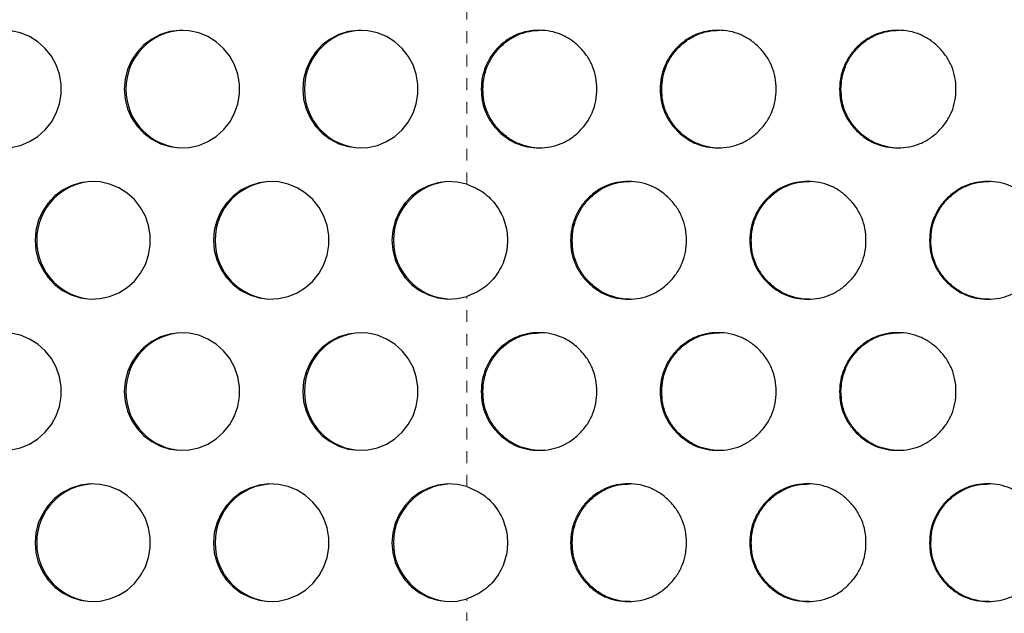
# Model space of a CAD drawing. Units: millimetres. Extents: x 111 to 587, y 0 to 489.
# Drawn here: x 305 to 313, y 225 to 230 of the extents above; entities that cross this region are included whole.
import ezdxf

# ---------------------------------------------------------------- set-up
doc = ezdxf.new("R2010")
doc.units = ezdxf.units.MM
doc.linetypes.add('PHANTOM', pattern=[0.0127, 0.00635, -0.00127, 0.00127, -0.00127, 0.00127, -0.00127])
doc.layers.add('CONTOUR', color=7, linetype='Continuous')

msp = doc.modelspace()

# ---------------------------------------------------------------- linework, layer by layer
at = {"layer": 'CONTOUR', "linetype": 'PHANTOM', "lineweight": 18}
for p, q in [((308.65322, 228.72313), (308.65322, 230.33951)), ((308.65322, 226.15209), (308.65322, 227.76847)), ((308.65322, 223.58104), (308.65322, 225.19742))]:
    msp.add_line(p, q, dxfattribs=at)
at = {"layer": 'CONTOUR', "linetype": 'Continuous', "lineweight": 25, "flags": 128}
for points in [[(305.74245, 229.53132), (305.74951, 229.44682), (305.77047, 229.36475), (305.80473, 229.28748), (305.85131, 229.21721), (305.90886, 229.15599), (305.97574, 229.10556), (306.05002, 229.06738), (306.12955, 229.04255), (306.21206, 229.03178), (306.29516, 229.03537), (306.37648, 229.05324), (306.45366, 229.08486), (306.52449, 229.12933), (306.58693, 229.18536), (306.63919, 229.25134), (306.67975, 229.32537), (306.70746, 229.40534), (306.72152, 229.48892), (306.72152, 229.57373), (306.70746, 229.65731), (306.67975, 229.73728), (306.63919, 229.81131), (306.58693, 229.87729), (306.52449, 229.93332), (306.45366, 229.97779), (306.37648, 230.00941), (306.29516, 230.02727), (306.21206, 230.03087), (306.12955, 230.0201), (306.05002, 229.99527), (305.97574, 229.95709), (305.90886, 229.90666), (305.85131, 229.84543), (305.80473, 229.77517), (305.77047, 229.69789), (305.74951, 229.61582), (305.74245, 229.53132)], [(307.2587, 229.53132), (307.26575, 229.44682), (307.28671, 229.36475), (307.32097, 229.28748), (307.36755, 229.21721), (307.42511, 229.15599), (307.49199, 229.10556), (307.56626, 229.06738), (307.64579, 229.04255), (307.7283, 229.03178), (307.81141, 229.03537), (307.89272, 229.05324), (307.9699, 229.08486), (308.04073, 229.12933), (308.10318, 229.18536), (308.15543, 229.25134), (308.196, 229.32537), (308.22371, 229.40534), (308.23777, 229.48892), (308.23777, 229.57373), (308.22371, 229.65731), (308.196, 229.73728), (308.15543, 229.81131), (308.10318, 229.87729), (308.04073, 229.93332), (307.9699, 229.97779), (307.89272, 230.00941), (307.81141, 230.02727), (307.7283, 230.03087), (307.64579, 230.0201), (307.56626, 229.99527), (307.49199, 229.95709), (307.42511, 229.90666), (307.36755, 229.84543), (307.32097, 229.77517), (307.28671, 229.69789), (307.26575, 229.61582), (307.2587, 229.53132)], [(304.77892, 229.03537), (304.86023, 229.05324), (304.93741, 229.08486), (305.00825, 229.12933), (305.07069, 229.18536), (305.12294, 229.25134), (305.16351, 229.32537), (305.19122, 229.40534), (305.20528, 229.48892), (305.20528, 229.57373), (305.19122, 229.65731), (305.16351, 229.73728), (305.12294, 229.81131), (305.07069, 229.87729), (305.00825, 229.93332), (304.93741, 229.97779), (304.86023, 230.00941), (304.77892, 230.02727)], [(304.98433, 228.2458), (304.99138, 228.1613), (305.01234, 228.07923), (305.04661, 228.00195), (305.09319, 227.93169), (305.15074, 227.87046), (305.21762, 227.82004), (305.29189, 227.78186), (305.37143, 227.75702), (305.45393, 227.74625), (305.53704, 227.74985), (305.61835, 227.76772), (305.69554, 227.79934), (305.76637, 227.8438), (305.82881, 227.89983), (305.88106, 227.96581), (305.92163, 228.03985), (305.94934, 228.11981), (305.9634, 228.2034), (305.9634, 228.2882), (305.94934, 228.37179), (305.92163, 228.45175), (305.88106, 228.52579), (305.82881, 228.59177), (305.76637, 228.6478), (305.69554, 228.69226), (305.61835, 228.72388), (305.53704, 228.74175), (305.45393, 228.74535), (305.37143, 228.73458), (305.29189, 228.70975), (305.21762, 228.67157), (305.15074, 228.62114), (305.09319, 228.55991), (305.04661, 228.48965), (305.01234, 228.41237), (304.99138, 228.3303), (304.98433, 228.2458)], [(306.50058, 228.2458), (306.50763, 228.1613), (306.52859, 228.07923), (306.56285, 228.00195), (306.60943, 227.93169), (306.66699, 227.87046), (306.73386, 227.82004), (306.80814, 227.78186), (306.88767, 227.75702), (306.97018, 227.74625), (307.05329, 227.74985), (307.1346, 227.76772), (307.21178, 227.79934), (307.28261, 227.8438), (307.34505, 227.89983), (307.39731, 227.96581), (307.43788, 228.03985), (307.46559, 228.11981), (307.47964, 228.2034), (307.47964, 228.2882), (307.46559, 228.37179), (307.43788, 228.45175), (307.39731, 228.52579), (307.34505, 228.59177), (307.28261, 228.6478), (307.21178, 228.69226), (307.1346, 228.72388), (307.05329, 228.74175), (306.97018, 228.74535), (306.88767, 228.73458), (306.80814, 228.70975), (306.73386, 228.67157), (306.66699, 228.62114), (306.60943, 228.55991), (306.56285, 228.48965), (306.52859, 228.41237), (306.50763, 228.3303), (306.50058, 228.2458)], [(308.65322, 228.72313), (308.57177, 228.74145), (308.48846, 228.74543), (308.40569, 228.73496), (308.32585, 228.71034), (308.25127, 228.67229), (308.18408, 228.6219), (308.12624, 228.56063), (308.07943, 228.49025), (308.04498, 228.41281), (308.02391, 228.33053), (308.01682, 228.2458), (308.02391, 228.16107), (308.04498, 228.0788), (308.07943, 228.00135), (308.12624, 227.93097), (308.18408, 227.8697), (308.25127, 227.81931), (308.32585, 227.78126), (308.40569, 227.75664), (308.48846, 227.74617), (308.57177, 227.75015), (308.65322, 227.76847)], [(304.77892, 226.46433), (304.86023, 226.48219), (304.93741, 226.51381), (305.00825, 226.55828), (305.07069, 226.61431), (305.12294, 226.68029), (305.16351, 226.75433), (305.19122, 226.83429), (305.20528, 226.91787), (305.20528, 227.00268), (305.19122, 227.08627), (305.16351, 227.16623), (305.12294, 227.24026), (305.07069, 227.30625), (305.00825, 227.36228), (304.93741, 227.40674), (304.86023, 227.43836), (304.77892, 227.45623)], [(305.74245, 226.96028), (305.74951, 226.87578), (305.77047, 226.79371), (305.80473, 226.71643), (305.85131, 226.64617), (305.90886, 226.58494), (305.97574, 226.53451), (306.05002, 226.49633), (306.12955, 226.4715), (306.21206, 226.46073), (306.29516, 226.46433), (306.37648, 226.48219), (306.45366, 226.51381), (306.52449, 226.55828), (306.58693, 226.61431), (306.63919, 226.68029), (306.67975, 226.75433), (306.70746, 226.83429), (306.72152, 226.91787), (306.72152, 227.00268), (306.70746, 227.08627), (306.67975, 227.16623), (306.63919, 227.24026), (306.58693, 227.30625), (306.52449, 227.36228), (306.45366, 227.40674), (306.37648, 227.43836), (306.29516, 227.45623), (306.21206, 227.45983), (306.12955, 227.44905), (306.05002, 227.42422), (305.97574, 227.38604), (305.90886, 227.33561), (305.85131, 227.27439), (305.80473, 227.20412), (305.77047, 227.12685), (305.74951, 227.04478), (305.74245, 226.96028)], [(307.2587, 226.96028), (307.26575, 226.87578), (307.28671, 226.79371), (307.32097, 226.71643), (307.36755, 226.64617), (307.42511, 226.58494), (307.49199, 226.53451), (307.56626, 226.49633), (307.64579, 226.4715), (307.7283, 226.46073), (307.81141, 226.46433), (307.89272, 226.48219), (307.9699, 226.51381), (308.04073, 226.55828), (308.10318, 226.61431), (308.15543, 226.68029), (308.196, 226.75433), (308.22371, 226.83429), (308.23777, 226.91787), (308.23777, 227.00268), (308.22371, 227.08627), (308.196, 227.16623), (308.15543, 227.24026), (308.10318, 227.30625), (308.04073, 227.36228), (307.9699, 227.40674), (307.89272, 227.43836), (307.81141, 227.45623), (307.7283, 227.45983), (307.64579, 227.44905), (307.56626, 227.42422), (307.49199, 227.38604), (307.42511, 227.33561), (307.36755, 227.27439), (307.32097, 227.20412), (307.28671, 227.12685), (307.26575, 227.04478), (307.2587, 226.96028)], [(304.98433, 225.67475), (304.99138, 225.59025), (305.01234, 225.50818), (305.04661, 225.43091), (305.09319, 225.36064), (305.15074, 225.29942), (305.21762, 225.24899), (305.29189, 225.21081), (305.37143, 225.18598), (305.45393, 225.1752), (305.53704, 225.1788), (305.61835, 225.19667), (305.69554, 225.22829), (305.76637, 225.27275), (305.82881, 225.32878), (305.88106, 225.39477), (305.92163, 225.4688), (305.94934, 225.54876), (305.9634, 225.63235), (305.9634, 225.71716), (305.94934, 225.80074), (305.92163, 225.8807), (305.88106, 225.95474), (305.82881, 226.02072), (305.76637, 226.07675), (305.69554, 226.12122), (305.61835, 226.15284), (305.53704, 226.1707), (305.45393, 226.1743), (305.37143, 226.16353), (305.29189, 226.1387), (305.21762, 226.10052), (305.15074, 226.05009), (305.09319, 225.98886), (305.04661, 225.9186), (305.01234, 225.84132), (304.99138, 225.75925), (304.98433, 225.67475)], [(306.50058, 225.67475), (306.50763, 225.59025), (306.52859, 225.50818), (306.56285, 225.43091), (306.60943, 225.36064), (306.66699, 225.29942), (306.73386, 225.24899), (306.80814, 225.21081), (306.88767, 225.18598), (306.97018, 225.1752), (307.05329, 225.1788), (307.1346, 225.19667), (307.21178, 225.22829), (307.28261, 225.27275), (307.34505, 225.32878), (307.39731, 225.39477), (307.43788, 225.4688), (307.46559, 225.54876), (307.47964, 225.63235), (307.47964, 225.71716), (307.46559, 225.80074), (307.43788, 225.8807), (307.39731, 225.95474), (307.34505, 226.02072), (307.28261, 226.07675), (307.21178, 226.12122), (307.1346, 226.15284), (307.05329, 226.1707), (306.97018, 226.1743), (306.88767, 226.16353), (306.80814, 226.1387), (306.73386, 226.10052), (306.66699, 226.05009), (306.60943, 225.98886), (306.56285, 225.9186), (306.52859, 225.84132), (306.50763, 225.75925), (306.50058, 225.67475)], [(308.65322, 226.15209), (308.57177, 226.17041), (308.48846, 226.17439), (308.40569, 226.16392), (308.32585, 226.1393), (308.25127, 226.10124), (308.18408, 226.05085), (308.12624, 225.98958), (308.07943, 225.9192), (308.04498, 225.84176), (308.02391, 225.75948), (308.01682, 225.67475), (308.02391, 225.59003), (308.04498, 225.50775), (308.07943, 225.4303), (308.12624, 225.35993), (308.18408, 225.29866), (308.25127, 225.24826), (308.32585, 225.21021), (308.40569, 225.18559), (308.48846, 225.17512), (308.57177, 225.1791), (308.65322, 225.19742)]]:
    msp.add_lwpolyline(points, dxfattribs=at)
at = {"layer": 'CONTOUR', "linetype": 'Continuous', "lineweight": 25}
for centre, radius, start, end in [((306.25198, 229.53641), 0.495, 91.369679, 180.58888), ((307.76822, 229.53641), 0.495, 91.369679, 180.58888), ((306.25198, 229.52624), 0.495, 179.41112, 268.630321), ((307.76822, 229.52624), 0.495, 179.41112, 268.630322), ((305.49386, 228.25089), 0.495, 91.369679, 180.58888), ((307.0101, 228.25089), 0.495, 91.369679, 180.58888), ((308.52941, 228.2458), 0.50017, 91.706692, 268.293307), ((305.49386, 228.24071), 0.495, 179.41112, 268.630321), ((307.0101, 228.24071), 0.495, 179.41112, 268.630321), ((306.25198, 226.96536), 0.495, 91.369679, 180.58888), ((307.76822, 226.96536), 0.495, 91.369687, 180.58888), ((306.25198, 226.95519), 0.495, 179.41112, 268.630321), ((307.76822, 226.95519), 0.495, 179.41112, 268.63031), ((305.49386, 225.67984), 0.495, 91.36969, 180.58888), ((307.0101, 225.67984), 0.495, 91.369668, 180.58888), ((308.52941, 225.67475), 0.50017, 91.706689, 268.293311), ((305.49386, 225.66967), 0.495, 179.41112, 268.630307), ((307.0101, 225.66967), 0.495, 179.41112, 268.630335)]:
    msp.add_arc(centre, radius, start, end, dxfattribs=at)
for points, knots in [([(308.77501, 229.53132), (308.77678, 229.56407), (308.78032, 229.62955), (308.80977, 229.72388), (308.85487, 229.81107), (308.91723, 229.88755), (308.99153, 229.95089), (309.07623, 229.99788), (309.16876, 230.02569), (309.26604, 230.0342), (309.36335, 230.02567), (309.45595, 229.99786), (309.54077, 229.95094), (309.61555, 229.88695), (309.6785, 229.81088), (309.7247, 229.72458), (309.75207, 229.63037), (309.76045, 229.53132), (309.75204, 229.43226), (309.72467, 229.33803), (309.6785, 229.25174), (309.61554, 229.17569), (309.54074, 229.11171), (309.45591, 229.06477), (309.36334, 229.03695), (309.26603, 229.02844), (309.16873, 229.03699), (309.0762, 229.0648), (308.99147, 229.11172), (308.91681, 229.17571), (308.85392, 229.25177), (308.80808, 229.33807), (308.77984, 229.43228), (308.77664, 229.49787), (308.77501, 229.53132)], [0, 0, 0, 0, 0.0312045, 0.062403, 0.0936249, 0.124817, 0.1567196, 0.1873437, 0.2179609, 0.2498434, 0.2817499, 0.3123754, 0.3429911, 0.3748694, 0.4067781, 0.4374029, 0.4680174, 0.4998967, 0.5317995, 0.5624223, 0.5930386, 0.6249227, 0.6568251, 0.687449, 0.7180664, 0.7499499, 0.7818576, 0.8124836, 0.8430988, 0.8749758, 0.9068737, 0.937495, 0.9681127, 1, 1, 1, 1]), ([(308.78946, 229.53132), (308.79123, 229.56407), (308.79477, 229.62954), (308.82419, 229.72387), (308.86924, 229.81106), (308.93155, 229.88753), (309.00579, 229.95094), (309.09042, 229.99768), (309.18284, 230.02642), (309.24717, 230.02966), (309.27997, 230.03132)], [0, 0, 0, 0, 0.1249612, 0.2498905, 0.374899, 0.4997692, 0.6274629, 0.7500205, 0.8725351, 1, 1, 1, 1]), ([(310.29487, 229.53132), (310.29665, 229.56407), (310.3002, 229.62955), (310.32975, 229.72388), (310.37499, 229.81107), (310.43756, 229.88755), (310.51211, 229.95089), (310.59708, 229.99788), (310.68991, 230.02569), (310.7875, 230.0342), (310.88513, 230.02567), (310.97802, 229.99786), (311.0631, 229.95094), (311.13813, 229.88695), (311.20127, 229.81088), (311.24761, 229.72458), (311.27507, 229.63037), (311.28347, 229.53132), (311.27504, 229.43226), (311.24758, 229.33803), (311.20127, 229.25174), (311.13812, 229.17569), (311.06308, 229.11171), (310.97798, 229.06477), (310.88511, 229.03695), (310.78749, 229.02844), (310.68988, 229.03699), (310.59705, 229.0648), (310.51204, 229.11172), (310.43715, 229.17571), (310.37405, 229.25177), (310.32805, 229.33807), (310.29972, 229.43228), (310.29651, 229.49787), (310.29487, 229.53132)], [0, 0, 0, 0, 0.03120446, 0.06240296, 0.09362486, 0.12481702, 0.1567196, 0.18734371, 0.21796085, 0.24984337, 0.28174986, 0.31237537, 0.34299108, 0.37486936, 0.40677814, 0.43740291, 0.46801744, 0.49989675, 0.53179945, 0.56242225, 0.59303861, 0.62492275, 0.65682508, 0.68744902, 0.71806641, 0.74994988, 0.78185764, 0.8124836, 0.84309885, 0.87497577, 0.9068737, 0.93749502, 0.96811267, 1, 1, 1, 1]), ([(310.30803, 229.53132), (310.30981, 229.56407), (310.31336, 229.62954), (310.34288, 229.72387), (310.38808, 229.81106), (310.4506, 229.88753), (310.52508, 229.95094), (310.60998, 229.99768), (310.7027, 230.02642), (310.76724, 230.02966), (310.80014, 230.03132)], [0, 0, 0, 0, 0.1249612, 0.2498905, 0.374899, 0.4997692, 0.6274629, 0.7500205, 0.8725351, 1, 1, 1, 1]), ([(311.81953, 229.53132), (311.82131, 229.56407), (311.82487, 229.62955), (311.85451, 229.72388), (311.89988, 229.81107), (311.96264, 229.88755), (312.0374, 229.95089), (312.12263, 229.99788), (312.21572, 230.02569), (312.3136, 230.0342), (312.41151, 230.02567), (312.50467, 229.99786), (312.58999, 229.95094), (312.66523, 229.88695), (312.72855, 229.81088), (312.77502, 229.72458), (312.80255, 229.63037), (312.81098, 229.53132), (312.80252, 229.43226), (312.77499, 229.33803), (312.72854, 229.25174), (312.66522, 229.17569), (312.58997, 229.11171), (312.50463, 229.06477), (312.41149, 229.03695), (312.31359, 229.02844), (312.2157, 229.03699), (312.12259, 229.0648), (312.03734, 229.11172), (311.96222, 229.17571), (311.89893, 229.25177), (311.8528, 229.33807), (311.82439, 229.43228), (311.82117, 229.49787), (311.81953, 229.53132)], [0, 0, 0, 0, 0.0312045, 0.062403, 0.0936249, 0.124817, 0.1567196, 0.1873437, 0.2179609, 0.2498434, 0.2817499, 0.3123754, 0.3429911, 0.3748694, 0.4067781, 0.4374029, 0.4680174, 0.4998967, 0.5317995, 0.5624223, 0.5930386, 0.6249227, 0.6568251, 0.687449, 0.7180664, 0.7499499, 0.7818576, 0.8124836, 0.8430988, 0.8749758, 0.9068737, 0.937495, 0.9681127, 1, 1, 1, 1]), ([(311.83139, 229.53132), (311.83317, 229.56407), (311.83673, 229.62954), (311.86634, 229.72387), (311.91168, 229.81106), (311.97438, 229.88753), (312.04908, 229.95094), (312.13423, 229.99768), (312.22722, 230.02642), (312.29195, 230.02966), (312.32495, 230.03132)], [0, 0, 0, 0, 0.1249612, 0.2498905, 0.374899, 0.4997692, 0.6274629, 0.7500205, 0.8725351, 1, 1, 1, 1]), ([(309.28021, 229.03134), (309.28017, 229.03133), (309.24747, 229.02828), (309.18276, 229.03834), (309.09041, 229.06445), (309.00572, 229.11182), (308.93114, 229.17569), (308.8683, 229.25178), (308.8225, 229.33807), (308.79429, 229.43228), (308.79109, 229.49787), (308.78946, 229.53132)], [0, 0, 0, 0, 0.0001538, 0.1276863, 0.2501033, 0.3724924, 0.4999451, 0.6275015, 0.7499719, 0.8724426, 1, 1, 1, 1]), ([(310.80038, 229.03134), (310.80034, 229.03133), (310.76754, 229.02828), (310.70262, 229.03834), (310.60997, 229.06445), (310.52501, 229.11182), (310.45018, 229.17569), (310.38714, 229.25178), (310.34118, 229.33807), (310.31288, 229.43228), (310.30967, 229.49787), (310.30803, 229.53132)], [0, 0, 0, 0, 0.0001538, 0.1276863, 0.2501033, 0.3724924, 0.4999451, 0.6275015, 0.7499719, 0.8724426, 1, 1, 1, 1]), ([(312.32519, 229.03134), (312.32515, 229.03133), (312.29225, 229.02828), (312.22714, 229.03834), (312.13422, 229.06445), (312.04901, 229.11182), (311.97396, 229.17569), (311.91073, 229.25178), (311.86463, 229.33807), (311.83625, 229.43228), (311.83303, 229.49787), (311.83139, 229.53132)], [0, 0, 0, 0, 0.0001538, 0.1276863, 0.2501033, 0.3724924, 0.4999451, 0.6275015, 0.7499719, 0.8724426, 1, 1, 1, 1]), ([(308.65322, 228.72313), (308.70196, 228.7024), (308.79812, 228.66148), (308.90901, 228.54579), (308.9825, 228.40486), (309.00565, 228.2458), (308.98251, 228.08674), (308.90865, 227.94519), (308.79761, 227.82949), (308.70134, 227.7888), (308.65322, 227.76847)], [0, 0, 0, 0, 0.1266616, 0.2498861, 0.3749619, 0.49997, 0.6250174, 0.7500623, 0.8750499, 1, 1, 1, 1]), ([(309.53431, 228.2458), (309.53609, 228.27854), (309.53964, 228.34402), (309.56913, 228.43836), (309.6143, 228.52554), (309.67677, 228.60203), (309.7512, 228.66537), (309.83604, 228.71236), (309.92872, 228.74016), (310.02616, 228.74868), (310.12364, 228.74014), (310.21638, 228.71233), (310.30134, 228.66542), (310.37624, 228.60142), (310.43929, 228.52536), (310.48556, 228.43905), (310.51298, 228.34485), (310.52137, 228.24579), (310.51295, 228.14674), (310.48554, 228.05251), (310.43929, 227.96622), (310.37623, 227.89017), (310.30131, 227.82618), (310.21634, 227.77924), (310.12362, 227.75143), (310.02615, 227.74292), (309.9287, 227.75146), (309.83601, 227.77928), (309.75113, 227.8262), (309.67636, 227.89018), (309.61336, 227.96624), (309.56743, 228.05254), (309.53915, 228.14676), (309.53595, 228.21234), (309.53431, 228.2458)], [0, 0, 0, 0, 0.03120446, 0.06240296, 0.09362486, 0.12481702, 0.1567196, 0.18734371, 0.21796085, 0.24984337, 0.28174986, 0.31237537, 0.34299108, 0.37486936, 0.40677814, 0.43740291, 0.46801744, 0.49989675, 0.53179945, 0.56242225, 0.59303861, 0.62492275, 0.65682508, 0.68744902, 0.71806641, 0.74994988, 0.78185764, 0.8124836, 0.84309885, 0.87497577, 0.9068737, 0.93749502, 0.96811267, 1, 1, 1, 1]), ([(309.54812, 228.2458), (309.54989, 228.27854), (309.55344, 228.34402), (309.58291, 228.43835), (309.62804, 228.52554), (309.69045, 228.60201), (309.76482, 228.66542), (309.84959, 228.71216), (309.94216, 228.74089), (310.00659, 228.74414), (310.03945, 228.74579)], [0, 0, 0, 0, 0.1249612, 0.2498905, 0.374899, 0.4997692, 0.6274629, 0.7500205, 0.8725351, 1, 1, 1, 1]), ([(311.05663, 228.2458), (311.05841, 228.27854), (311.06197, 228.34402), (311.09156, 228.43836), (311.13687, 228.52554), (311.19954, 228.60203), (311.27419, 228.66537), (311.3593, 228.71236), (311.45226, 228.74016), (311.55, 228.74868), (311.64777, 228.74014), (311.7408, 228.71233), (311.82601, 228.66542), (311.90114, 228.60142), (311.96438, 228.52536), (312.01078, 228.43905), (312.03828, 228.34485), (312.0467, 228.24579), (312.03825, 228.14674), (312.01075, 228.05251), (311.96437, 227.96622), (311.90113, 227.89017), (311.82598, 227.82618), (311.74076, 227.77924), (311.64776, 227.75143), (311.54999, 227.74292), (311.45224, 227.75146), (311.35926, 227.77928), (311.27413, 227.8262), (311.19912, 227.89018), (311.13592, 227.96624), (311.08986, 228.05254), (311.06148, 228.14676), (311.05827, 228.21234), (311.05663, 228.2458)], [0, 0, 0, 0, 0.0312045, 0.062403, 0.0936249, 0.124817, 0.1567196, 0.1873437, 0.2179609, 0.2498434, 0.2817499, 0.3123754, 0.3429911, 0.3748694, 0.4067781, 0.4374029, 0.4680174, 0.4998967, 0.5317995, 0.5624223, 0.5930386, 0.6249227, 0.6568251, 0.687449, 0.7180664, 0.7499499, 0.7818576, 0.8124836, 0.8430988, 0.8749758, 0.9068737, 0.937495, 0.9681127, 1, 1, 1, 1]), ([(311.06914, 228.2458), (311.07092, 228.27854), (311.07448, 228.34402), (311.10404, 228.43835), (311.14931, 228.52554), (311.21192, 228.60201), (311.28652, 228.66542), (311.37155, 228.71216), (311.46441, 228.74089), (311.52904, 228.74414), (311.562, 228.74579)], [0, 0, 0, 0, 0.1249612, 0.2498905, 0.374899, 0.4997692, 0.6274629, 0.7500205, 0.8725351, 1, 1, 1, 1]), ([(312.5835, 228.2458), (312.58528, 228.27854), (312.58885, 228.34402), (312.61853, 228.43836), (312.66397, 228.52554), (312.72681, 228.60203), (312.80168, 228.66537), (312.88702, 228.71236), (312.98024, 228.74016), (313.07824, 228.74868), (313.17628, 228.74014), (313.26956, 228.71233), (313.355, 228.66542), (313.43033, 228.60142), (313.49373, 228.52536), (313.54026, 228.43905), (313.56783, 228.34485), (313.57627, 228.24579), (313.5678, 228.14674), (313.54023, 228.05251), (313.49373, 227.96622), (313.43032, 227.89017), (313.35497, 227.82618), (313.26952, 227.77924), (313.17626, 227.75143), (313.07823, 227.74292), (312.98021, 227.75146), (312.88698, 227.77928), (312.80161, 227.8262), (312.72639, 227.89018), (312.66302, 227.96624), (312.61682, 228.05254), (312.58837, 228.14676), (312.58514, 228.21234), (312.5835, 228.2458)], [0, 0, 0, 0, 0.0312045, 0.062403, 0.0936249, 0.124817, 0.1567196, 0.1873437, 0.2179609, 0.2498434, 0.2817499, 0.3123754, 0.3429911, 0.3748694, 0.4067781, 0.4374029, 0.4680174, 0.4998967, 0.5317995, 0.5624223, 0.5930386, 0.6249227, 0.6568251, 0.687449, 0.7180664, 0.7499499, 0.7818576, 0.8124836, 0.8430988, 0.8749758, 0.9068737, 0.937495, 0.9681127, 1, 1, 1, 1]), ([(312.59472, 228.2458), (312.5965, 228.27854), (312.60007, 228.34402), (312.62971, 228.43835), (312.67511, 228.52554), (312.7379, 228.60201), (312.8127, 228.66542), (312.89797, 228.71216), (312.99109, 228.74089), (313.05589, 228.74414), (313.08894, 228.74579)], [0, 0, 0, 0, 0.1249612, 0.2498905, 0.374899, 0.4997692, 0.6274629, 0.7500205, 0.8725351, 1, 1, 1, 1]), ([(310.03969, 227.74581), (310.03965, 227.74581), (310.00689, 227.74275), (309.94208, 227.75282), (309.84957, 227.77892), (309.76474, 227.8263), (309.69004, 227.89016), (309.62709, 227.96626), (309.58121, 228.05255), (309.55295, 228.14676), (309.54975, 228.21234), (309.54812, 228.2458)], [0, 0, 0, 0, 0.0001538, 0.1276863, 0.2501033, 0.3724924, 0.4999451, 0.6275015, 0.7499719, 0.8724426, 1, 1, 1, 1]), ([(311.56223, 227.74581), (311.56219, 227.74581), (311.52934, 227.74275), (311.46433, 227.75282), (311.37154, 227.77892), (311.28645, 227.8263), (311.21151, 227.89016), (311.14837, 227.96626), (311.10234, 228.05255), (311.07399, 228.14676), (311.07078, 228.21234), (311.06914, 228.2458)], [0, 0, 0, 0, 0.0001538, 0.1276863, 0.2501033, 0.3724924, 0.4999451, 0.6275015, 0.7499719, 0.8724426, 1, 1, 1, 1]), ([(313.08918, 227.74581), (313.08914, 227.74581), (313.0562, 227.74275), (312.991, 227.75282), (312.89796, 227.77892), (312.81263, 227.8263), (312.73748, 227.89016), (312.67416, 227.96626), (312.62801, 228.05255), (312.59958, 228.14676), (312.59636, 228.21234), (312.59472, 228.2458)], [0, 0, 0, 0, 0.0001538, 0.1276863, 0.2501033, 0.3724924, 0.4999451, 0.6275015, 0.7499719, 0.8724426, 1, 1, 1, 1]), ([(308.77501, 226.96028), (308.77678, 226.99302), (308.78032, 227.0585), (308.80977, 227.15283), (308.85487, 227.24002), (308.91723, 227.3165), (308.99153, 227.37985), (309.07623, 227.42683), (309.16876, 227.45464), (309.26604, 227.46316), (309.36335, 227.45462), (309.45595, 227.42681), (309.54077, 227.37989), (309.61555, 227.3159), (309.6785, 227.23983), (309.7247, 227.15353), (309.75207, 227.05932), (309.76045, 226.96027), (309.75204, 226.86122), (309.72467, 226.76698), (309.6785, 226.68069), (309.61554, 226.60464), (309.54074, 226.54066), (309.45591, 226.49372), (309.36334, 226.46591), (309.26603, 226.4574), (309.16873, 226.46594), (309.0762, 226.49375), (308.99147, 226.54067), (308.91681, 226.60466), (308.85392, 226.68072), (308.80808, 226.76702), (308.77984, 226.86123), (308.77664, 226.92682), (308.77501, 226.96028)], [0, 0, 0, 0, 0.0312045, 0.062403, 0.0936249, 0.124817, 0.1567196, 0.1873437, 0.2179609, 0.2498434, 0.2817499, 0.3123754, 0.3429911, 0.3748694, 0.4067781, 0.4374029, 0.4680174, 0.4998967, 0.5317995, 0.5624223, 0.5930386, 0.6249227, 0.6568251, 0.687449, 0.7180664, 0.7499499, 0.7818576, 0.8124836, 0.8430988, 0.8749758, 0.9068737, 0.937495, 0.9681127, 1, 1, 1, 1]), ([(308.78946, 226.96028), (308.79123, 226.99302), (308.79477, 227.0585), (308.82419, 227.15283), (308.86924, 227.24002), (308.93156, 227.31648), (309.00579, 227.37992), (309.09044, 227.42655), (309.17831, 227.45428), (309.23796, 227.45747), (309.2661, 227.45897)], [0, 0, 0, 0, 0.1272619, 0.2544913, 0.3818014, 0.5089705, 0.6390153, 0.7638293, 0.8885995, 1, 1, 1, 1]), ([(310.29487, 226.96028), (310.29665, 226.99302), (310.3002, 227.0585), (310.32975, 227.15283), (310.37499, 227.24002), (310.43756, 227.3165), (310.51211, 227.37985), (310.59708, 227.42683), (310.68991, 227.45464), (310.7875, 227.46316), (310.88513, 227.45462), (310.97802, 227.42681), (311.0631, 227.37989), (311.13813, 227.3159), (311.20127, 227.23983), (311.24761, 227.15353), (311.27507, 227.05932), (311.28347, 226.96027), (311.27504, 226.86122), (311.24758, 226.76698), (311.20127, 226.68069), (311.13812, 226.60464), (311.06308, 226.54066), (310.97798, 226.49372), (310.88511, 226.46591), (310.78749, 226.4574), (310.68988, 226.46594), (310.59705, 226.49375), (310.51204, 226.54067), (310.43715, 226.60466), (310.37405, 226.68072), (310.32805, 226.76702), (310.29972, 226.86123), (310.29651, 226.92682), (310.29487, 226.96028)], [0, 0, 0, 0, 0.0312045, 0.062403, 0.0936249, 0.124817, 0.1567196, 0.1873437, 0.2179609, 0.2498434, 0.2817499, 0.3123754, 0.3429911, 0.3748694, 0.4067781, 0.4374029, 0.4680174, 0.4998967, 0.5317995, 0.5624223, 0.5930386, 0.6249227, 0.6568251, 0.687449, 0.7180664, 0.7499499, 0.7818576, 0.8124836, 0.8430988, 0.8749758, 0.9068737, 0.937495, 0.9681127, 1, 1, 1, 1]), ([(310.30803, 226.96028), (310.30981, 226.99302), (310.31336, 227.0585), (310.34288, 227.15283), (310.38808, 227.24002), (310.4506, 227.31648), (310.52508, 227.3799), (310.60998, 227.42664), (310.7027, 227.45537), (310.76724, 227.45861), (310.80014, 227.46027)], [0, 0, 0, 0, 0.1249612, 0.2498905, 0.374899, 0.4997692, 0.6274629, 0.7500205, 0.8725351, 1, 1, 1, 1]), ([(311.81953, 226.96028), (311.82131, 226.99302), (311.82487, 227.0585), (311.85451, 227.15283), (311.89988, 227.24002), (311.96264, 227.3165), (312.0374, 227.37985), (312.12263, 227.42683), (312.21572, 227.45464), (312.3136, 227.46316), (312.41151, 227.45462), (312.50467, 227.42681), (312.58999, 227.37989), (312.66523, 227.3159), (312.72855, 227.23983), (312.77502, 227.15353), (312.80255, 227.05932), (312.81098, 226.96027), (312.80252, 226.86122), (312.77499, 226.76698), (312.72854, 226.68069), (312.66522, 226.60464), (312.58997, 226.54066), (312.50463, 226.49372), (312.41149, 226.46591), (312.31359, 226.4574), (312.2157, 226.46594), (312.12259, 226.49375), (312.03734, 226.54067), (311.96222, 226.60466), (311.89893, 226.68072), (311.8528, 226.76702), (311.82439, 226.86123), (311.82117, 226.92682), (311.81953, 226.96028)], [0, 0, 0, 0, 0.0312045, 0.062403, 0.0936249, 0.124817, 0.1567196, 0.1873437, 0.2179609, 0.2498434, 0.2817499, 0.3123754, 0.3429911, 0.3748694, 0.4067781, 0.4374029, 0.4680174, 0.4998967, 0.5317995, 0.5624223, 0.5930386, 0.6249227, 0.6568251, 0.687449, 0.7180664, 0.7499499, 0.7818576, 0.8124836, 0.8430988, 0.8749758, 0.9068737, 0.937495, 0.9681127, 1, 1, 1, 1]), ([(311.83139, 226.96028), (311.83317, 226.99302), (311.83673, 227.0585), (311.86634, 227.15283), (311.91168, 227.24002), (311.97438, 227.31648), (312.04908, 227.3799), (312.13423, 227.42664), (312.22722, 227.45537), (312.29195, 227.45861), (312.32495, 227.46027)], [0, 0, 0, 0, 0.12496118, 0.24989051, 0.37489903, 0.49976919, 0.62746294, 0.7500205, 0.87253512, 1, 1, 1, 1]), ([(309.28021, 226.46029), (309.28017, 226.46028), (309.24747, 226.45723), (309.18276, 226.46729), (309.09041, 226.4934), (309.00572, 226.54078), (308.93114, 226.60464), (308.8683, 226.68073), (308.8225, 226.76702), (308.79429, 226.86124), (308.79109, 226.92682), (308.78946, 226.96028)], [0, 0, 0, 0, 0.0001538, 0.1276863, 0.2501033, 0.3724924, 0.4999451, 0.6275015, 0.7499719, 0.8724426, 1, 1, 1, 1]), ([(310.80038, 226.46029), (310.80034, 226.46028), (310.76754, 226.45723), (310.70262, 226.46729), (310.60997, 226.4934), (310.52501, 226.54078), (310.45018, 226.60464), (310.38714, 226.68073), (310.34118, 226.76702), (310.31288, 226.86124), (310.30967, 226.92682), (310.30803, 226.96028)], [0, 0, 0, 0, 0.0001538, 0.1276863, 0.2501033, 0.3724924, 0.4999451, 0.6275015, 0.7499719, 0.8724426, 1, 1, 1, 1]), ([(312.32519, 226.46029), (312.32515, 226.46028), (312.29225, 226.45723), (312.22714, 226.46729), (312.13422, 226.4934), (312.04901, 226.54078), (311.97396, 226.60464), (311.91073, 226.68073), (311.86463, 226.76702), (311.83625, 226.86124), (311.83303, 226.92682), (311.83139, 226.96028)], [0, 0, 0, 0, 0.0001538, 0.1276863, 0.2501033, 0.3724924, 0.4999451, 0.6275015, 0.7499719, 0.8724426, 1, 1, 1, 1]), ([(308.65322, 226.15209), (308.70196, 226.13135), (308.79812, 226.09044), (308.90901, 225.97474), (308.9825, 225.83381), (309.00565, 225.67475), (308.98251, 225.51569), (308.90865, 225.37414), (308.79761, 225.25844), (308.70134, 225.21776), (308.65322, 225.19742)], [0, 0, 0, 0, 0.1266616, 0.2498861, 0.3749619, 0.49997, 0.6250174, 0.7500623, 0.8750499, 1, 1, 1, 1]), ([(309.53431, 225.67475), (309.53609, 225.7075), (309.53964, 225.77297), (309.56913, 225.86731), (309.6143, 225.9545), (309.67677, 226.03098), (309.7512, 226.09432), (309.83604, 226.14131), (309.92872, 226.16911), (310.02616, 226.17763), (310.12364, 226.1691), (310.21638, 226.14129), (310.30134, 226.09437), (310.37624, 226.03038), (310.43929, 225.95431), (310.48556, 225.86801), (310.51298, 225.7738), (310.52137, 225.67475), (310.51295, 225.57569), (310.48554, 225.48146), (310.43929, 225.39517), (310.37623, 225.31912), (310.30131, 225.25513), (310.21634, 225.2082), (310.12362, 225.18038), (310.02615, 225.17187), (309.9287, 225.18042), (309.83601, 225.20823), (309.75113, 225.25515), (309.67636, 225.31914), (309.61336, 225.3952), (309.56743, 225.48149), (309.53915, 225.57571), (309.53595, 225.64129), (309.53431, 225.67475)], [0, 0, 0, 0, 0.0312045, 0.062403, 0.0936249, 0.124817, 0.1567196, 0.1873437, 0.2179609, 0.2498434, 0.2817499, 0.3123754, 0.3429911, 0.3748694, 0.4067781, 0.4374029, 0.4680174, 0.4998967, 0.5317995, 0.5624223, 0.5930386, 0.6249227, 0.6568251, 0.687449, 0.7180664, 0.7499499, 0.7818576, 0.8124836, 0.8430988, 0.8749758, 0.9068737, 0.937495, 0.9681127, 1, 1, 1, 1]), ([(309.54812, 225.67475), (309.54989, 225.7075), (309.55344, 225.77297), (309.58291, 225.8673), (309.62804, 225.95449), (309.69045, 226.03096), (309.76482, 226.09437), (309.84959, 226.14111), (309.94216, 226.16984), (310.00659, 226.17309), (310.03945, 226.17474)], [0, 0, 0, 0, 0.1249612, 0.2498905, 0.374899, 0.4997692, 0.6274629, 0.7500205, 0.8725351, 1, 1, 1, 1]), ([(311.05663, 225.67475), (311.05841, 225.7075), (311.06197, 225.77297), (311.09156, 225.86731), (311.13687, 225.9545), (311.19954, 226.03098), (311.27419, 226.09432), (311.3593, 226.14131), (311.45226, 226.16911), (311.55, 226.17763), (311.64777, 226.1691), (311.7408, 226.14129), (311.82601, 226.09437), (311.90114, 226.03038), (311.96438, 225.95431), (312.01078, 225.86801), (312.03828, 225.7738), (312.0467, 225.67475), (312.03825, 225.57569), (312.01075, 225.48146), (311.96437, 225.39517), (311.90113, 225.31912), (311.82598, 225.25513), (311.74076, 225.2082), (311.64776, 225.18038), (311.54999, 225.17187), (311.45224, 225.18042), (311.35926, 225.20823), (311.27413, 225.25515), (311.19912, 225.31914), (311.13592, 225.3952), (311.08986, 225.48149), (311.06148, 225.57571), (311.05827, 225.64129), (311.05663, 225.67475)], [0, 0, 0, 0, 0.0312045, 0.062403, 0.0936249, 0.124817, 0.1567196, 0.1873437, 0.2179609, 0.2498434, 0.2817499, 0.3123754, 0.3429911, 0.3748694, 0.4067781, 0.4374029, 0.4680174, 0.4998967, 0.5317995, 0.5624223, 0.5930386, 0.6249227, 0.6568251, 0.687449, 0.7180664, 0.7499499, 0.7818576, 0.8124836, 0.8430988, 0.8749758, 0.9068737, 0.937495, 0.9681127, 1, 1, 1, 1]), ([(311.06914, 225.67475), (311.07092, 225.7075), (311.07448, 225.77297), (311.10404, 225.8673), (311.14931, 225.95449), (311.21192, 226.03096), (311.28652, 226.09437), (311.37155, 226.14111), (311.46441, 226.16984), (311.52904, 226.17309), (311.562, 226.17474)], [0, 0, 0, 0, 0.1249612, 0.2498905, 0.374899, 0.4997692, 0.6274629, 0.7500205, 0.8725351, 1, 1, 1, 1]), ([(312.5835, 225.67475), (312.58528, 225.7075), (312.58885, 225.77297), (312.61853, 225.86731), (312.66397, 225.9545), (312.72681, 226.03098), (312.80168, 226.09432), (312.88702, 226.14131), (312.98024, 226.16911), (313.07824, 226.17763), (313.17628, 226.1691), (313.26956, 226.14129), (313.355, 226.09437), (313.43033, 226.03038), (313.49373, 225.95431), (313.54026, 225.86801), (313.56783, 225.7738), (313.57627, 225.67475), (313.5678, 225.57569), (313.54023, 225.48146), (313.49373, 225.39517), (313.43032, 225.31912), (313.35497, 225.25513), (313.26952, 225.2082), (313.17626, 225.18038), (313.07823, 225.17187), (312.98021, 225.18042), (312.88698, 225.20823), (312.80161, 225.25515), (312.72639, 225.31914), (312.66302, 225.3952), (312.61682, 225.48149), (312.58837, 225.57571), (312.58514, 225.64129), (312.5835, 225.67475)], [0, 0, 0, 0, 0.0312045, 0.062403, 0.0936249, 0.124817, 0.1567196, 0.1873437, 0.2179609, 0.2498434, 0.2817499, 0.3123754, 0.3429911, 0.3748694, 0.4067781, 0.4374029, 0.4680174, 0.4998967, 0.5317995, 0.5624223, 0.5930386, 0.6249227, 0.6568251, 0.687449, 0.7180664, 0.7499499, 0.7818576, 0.8124836, 0.8430988, 0.8749758, 0.9068737, 0.937495, 0.9681127, 1, 1, 1, 1]), ([(312.59472, 225.67475), (312.5965, 225.7075), (312.60007, 225.77297), (312.62971, 225.8673), (312.67511, 225.95449), (312.7379, 226.03096), (312.8127, 226.09437), (312.89797, 226.14111), (312.99109, 226.16984), (313.05589, 226.17309), (313.08894, 226.17474)], [0, 0, 0, 0, 0.1249612, 0.2498905, 0.374899, 0.4997692, 0.6274629, 0.7500205, 0.8725351, 1, 1, 1, 1]), ([(310.03969, 225.17476), (310.03965, 225.17476), (310.00689, 225.17171), (309.94208, 225.18177), (309.84957, 225.20788), (309.76474, 225.25525), (309.69004, 225.31912), (309.62709, 225.39521), (309.58121, 225.4815), (309.55295, 225.57571), (309.54975, 225.64129), (309.54812, 225.67475)], [0, 0, 0, 0, 0.0001538, 0.1276863, 0.2501033, 0.3724924, 0.4999451, 0.6275015, 0.7499719, 0.8724426, 1, 1, 1, 1]), ([(311.56223, 225.17476), (311.56219, 225.17476), (311.52934, 225.17171), (311.46433, 225.18177), (311.37154, 225.20788), (311.28645, 225.25525), (311.21151, 225.31912), (311.14837, 225.39521), (311.10234, 225.4815), (311.07399, 225.57571), (311.07078, 225.64129), (311.06914, 225.67475)], [0, 0, 0, 0, 0.0001538, 0.1276863, 0.2501033, 0.3724924, 0.4999451, 0.6275015, 0.7499719, 0.8724426, 1, 1, 1, 1]), ([(313.08918, 225.17476), (313.08914, 225.17476), (313.0562, 225.17171), (312.991, 225.18177), (312.89796, 225.20788), (312.81263, 225.25525), (312.73748, 225.31912), (312.67416, 225.39521), (312.62801, 225.4815), (312.59958, 225.57571), (312.59636, 225.64129), (312.59472, 225.67475)], [0, 0, 0, 0, 0.0001538, 0.1276863, 0.2501033, 0.3724924, 0.4999451, 0.6275015, 0.7499719, 0.8724426, 1, 1, 1, 1])]:
    msp.add_open_spline(points, degree=3, knots=knots, dxfattribs=at)

doc.saveas('drawing.dxf')
